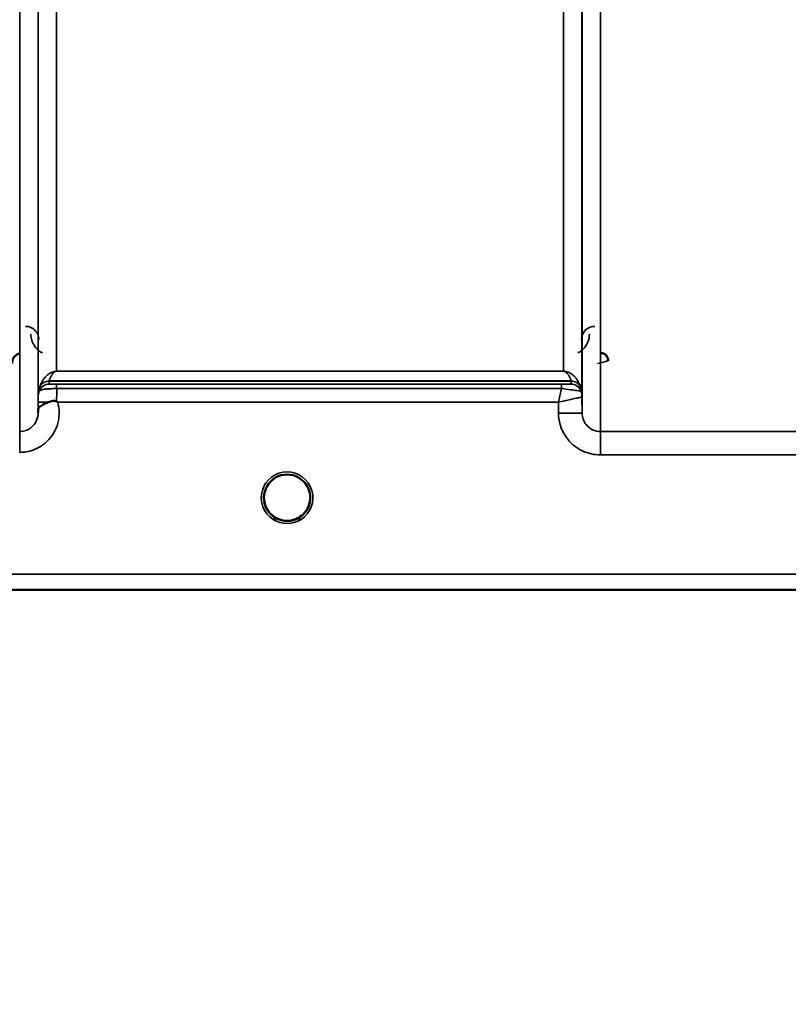
# Model space of a CAD drawing. Units: millimetres. Extents: x 0 to 9900, y 0 to 7000.
# Drawn here: x 2315 to 2461, y 4022 to 4209 of the extents above; entities that cross this region are included whole.
import ezdxf

# ---------------------------------------------------------------- set-up
doc = ezdxf.new("R2010")
doc.units = ezdxf.units.MM
doc.header["$LTSCALE"] = 33.333333
for name, color, linetype, lineweight in [('Dimension (ISO)', 7, 'Continuous', 25), ('Visible (ISO)', 7, 'Continuous', 50), ('Visible Narrow (ISO)', 7, 'Continuous', 35)]:
    doc.layers.add(name, color=color, linetype=linetype, lineweight=lineweight)
doc.styles.add('Note Text (ISO)', font='tahoma.ttf')
doc.dimstyles.new('TRICEL', dxfattribs={"dimscale": 33.333333, "dimtxt": 3.5, "dimasz": 1.2, "dimexe": 3.175, "dimexo": 2, "dimgap": 0.15, "dimtad": 1, "dimdec": 0, "dimlfac": 0.1, "dimrnd": 1e-08, "dimzin": 0, "dimdsep": 46, "dimtxsty": 'Note Text (ISO)', "dimblk": 'Filled-1', "dimcen": 0.09, "dimdle": 10, "dimclrd": 256, "dimclre": 256, "dimclrt": 256, "dimadec": 0, "dimazin": 0, "dimtfac": 0.2, "dimtdec": 0, "dimtmove": 0, "dimatfit": 3, "dimfxl": 1, "dimtolj": 1, "dimtzin": 0, "dimlwd": -1, "dimlwe": -1, "dimarcsym": 0})

# ---------------------------------------------------------------- blocks, each defined once
blk = doc.blocks.new('Filled-1')
at = {"color": 0}
for p, q in [((0, 0), (-1, 0.25)), ((-1, 0.25), (-1, -0.25)), ((-1, 0), (0, 0)), ((-1, -0.25), (0, 0))]:
    blk.add_line(p, q, dxfattribs=at)
at = {"color": 0, "flags": 128}
blk.add_lwpolyline([(-1, -0.25), (0, 0), (-1, 0.25), (-1, -0.25)], dxfattribs=at)
at = {"color": 0}
blk.add_solid([(-1, -0.25), (0, 0), (-1, 0.25), (-1, -0.25)], dxfattribs=at)
blk = doc.blocks.new('*D10')
at = {"layer": 'Defpoints', "color": 0, "transparency": 16777216}
for p in [(1799.32, 4921.07), (5409, 4921.07), (5409, 3753.93)]:
    blk.add_point(p, dxfattribs=at)
at = {"layer": 'Dimension (ISO)', "transparency": 16777216}
for p, q in [((1799.32, 4854.4), (1799.32, 3648.1)), ((5409, 4854.4), (5409, 3648.1)), ((1839.32, 3753.93), (5369, 3753.93))]:
    blk.add_line(p, q, dxfattribs=at)
at = {"layer": 'Dimension (ISO)', "transparency": 16777216, "xscale": 40.0000015894572, "yscale": 40.0000015894572, "zscale": 40.0000015894572, "rotation": 180}
blk.add_blockref('Filled-1', (1799.32, 3753.93), dxfattribs=at)
at = {"layer": 'Dimension (ISO)', "transparency": 16777216, "xscale": 40.0000015894572, "yscale": 40.0000015894572, "zscale": 40.0000015894572}
blk.add_blockref('Filled-1', (5409, 3753.93), dxfattribs=at)
at = {"layer": 'Dimension (ISO)', "transparency": 16777216, "insert": (3483.07, 3880.46), "char_height": 116.667, "attachment_point": 1, "style": 'Note Text (ISO)'}
blk.add_mtext('\\A1;361', dxfattribs=at)

msp = doc.modelspace()

# ---------------------------------------------------------------- linework, layer by layer
at = {"layer": 'Visible (ISO)'}
for p, q in [((2370.33, 4118.58), (2370.33, 4118.6)), ((2370.33, 4118.57), (2370.33, 4118.58)), ((2106.78, 4101.07), (2543.42, 4101.07))]:
    msp.add_line(p, q, dxfattribs=at)
for centre, start, end in [((2365.93, 4118.57), 237.4526, 237.4602), ((2365.93, 4118.57), 237.4536, 237.4612), ((2365.93, 4118.57), 302.5463, 302.5474), ((2365.94, 4118.57), 302.5453, 302.5465)]:
    msp.add_arc(centre, 4.9, start, end, dxfattribs=at)
for centre, major_axis, ratio, start_param, end_param in [((2365.93, 4118.57), (4.4, 0), 0.999999, 0, 3.141593), ((2365.93, 4118.57), (0, -4.4), 0.99988, 1.120959, 1.570796), ((2365.93, 4118.62), (0, 4.4), 0.999953, 4.706288, 4.708104), ((2365.93, 4118.57), (0, 4.4), 0.99988, 4.712389, 4.715149), ((2365.93, 4118.57), (0, -4.4), 0.99988, 4.936898, 5.244413), ((2365.93, 4118.57), (-4.29, -0.98), 0.999979, 1.120651, 1.570796), ((2365.93, 4118.57), (4.29, -0.98), 0.999981, 4.712389, 5.162535)]:
    msp.add_ellipse(centre, major_axis=major_axis, ratio=ratio, start_param=start_param, end_param=end_param, dxfattribs=at)
for points, knots in [([(2315.17, 4146.02), (2314.97, 4145.97), (2314.77, 4145.88), (2314.4, 4145.64), (2314.23, 4145.49), (2313.92, 4145.1), (2313.83, 4144.89), (2313.71, 4144.54), (2313.67, 4144.33), (2313.67, 4144.1), (2313.67, 4144.1), (2313.67, 4144.1)], [-0.1886063, -0.1886063, -0.1886063, -0.1886063, -0.1516284, -0.1516284, -0.1136932, -0.1136932, -0.0670751, -0.0670751, 0, 0, 0.0006578, 0.0006578, 0.0006578, 0.0006578]), ([(2426.95, 4144.6), (2426.95, 4144.6), (2426.95, 4144.6), (2426.95, 4144.79), (2426.91, 4144.98), (2426.78, 4145.28), (2426.69, 4145.45), (2426.39, 4145.77), (2426.23, 4145.88), (2425.95, 4146), (2425.85, 4146.03), (2425.65, 4146.07), (2425.55, 4146.08), (2425.45, 4146.08)], [-0.3020857, -0.3020857, -0.3020857, -0.3020857, -0.3010368, -0.3010368, -0.1978631, -0.1978631, -0.1218049, -0.1218049, -0.0618687, -0.0618687, -0.0308569, -0.0308569, -0.000001, -0.000001, -0.000001, -0.000001]), ([(2320.55, 4136.71), (2320.86, 4136.84), (2321.17, 4136.92), (2321.64, 4136.98), (2321.82, 4136.98), (2321.99, 4136.93), (2322.02, 4136.93), (2322.09, 4136.9), (2322.12, 4136.88), (2322.15, 4136.86)], [0, 0, 0, 0, 0.1103096, 0.1103096, 0.1933953, 0.1933953, 0.2118278, 0.2118278, 0.2325322, 0.2325322, 0.2325322, 0.2325322]), ([(2322.15, 4136.86), (2322.16, 4136.85), (2322.18, 4136.84), (2322.2, 4136.82), (2322.22, 4136.81), (2322.23, 4136.8), (2322.25, 4136.78), (2322.27, 4136.77), (2322.28, 4136.76), (2322.29, 4136.75), (2322.29, 4136.75), (2322.3, 4136.74), (2322.31, 4136.73), (2322.32, 4136.73), (2322.32, 4136.72), (2322.33, 4136.72), (2322.33, 4136.72), (2322.34, 4136.71), (2322.34, 4136.71), (2322.34, 4136.71), (2322.34, 4136.71), (2322.35, 4136.71), (2322.35, 4136.7), (2322.35, 4136.7), (2322.35, 4136.7), (2322.35, 4136.7), (2322.35, 4136.7), (2322.35, 4136.7), (2322.35, 4136.7), (2322.35, 4136.7), (2322.35, 4136.7), (2322.35, 4136.7)], [0, 0, 0, 0, 0.00440184, 0.00660277, 0.00880369, 0.01100462, 0.01320553, 0.01540644, 0.0165069, 0.01760736, 0.01870781, 0.01980826, 0.02090871, 0.02200916, 0.02255937, 0.02310957, 0.02365956, 0.02420898, 0.02448338, 0.02475752, 0.02503137, 0.02530488, 0.0256129, 0.02578613, 0.02595149, 0.02609287, 0.02614954, 0.02619417, 0.02622476, 0.02623996, 0.02625209, 0.02625209, 0.02625209, 0.02625209]), ([(2318.63, 4135.1), (2318.63, 4135.19), (2318.64, 4135.27), (2318.66, 4135.36), (2318.68, 4135.5), (2318.74, 4135.63), (2318.85, 4135.76), (2318.99, 4135.92), (2319.21, 4136.07), (2319.52, 4136.24), (2319.61, 4136.29), (2319.71, 4136.34), (2319.82, 4136.39), (2320.04, 4136.5), (2320.29, 4136.6), (2320.55, 4136.71)], [0.0000077, 0.0000077, 0.0000077, 0.0000077, 0.0392526, 0.0392526, 0.0392526, 0.1054814, 0.1054814, 0.1054814, 0.1883671, 0.1883671, 0.1883671, 0.2133603, 0.2133603, 0.2133603, 0.2655393, 0.2655393, 0.2655393, 0.2655393]), ([(2361.56, 4118.1), (2361.54, 4118.29), (2361.54, 4118.44), (2361.54, 4118.52), (2361.54, 4118.53), (2361.53, 4118.56), (2361.53, 4118.58), (2361.53, 4118.58), (2361.53, 4118.58), (2361.53, 4118.58)], [-0.02496589, -0.02496589, -0.02496589, -0.02496589, -0.00414653, -0.00414653, -0.00414653, -0.00082686, -0.00082686, -0.00082686, -0.00023318, -0.00023318, -0.00023318, -0.00023318]), ([(2363.18, 4115.13), (2363.14, 4115.17), (2363.08, 4115.22), (2363.01, 4115.29), (2362.84, 4115.44), (2362.68, 4115.6), (2362.54, 4115.78), (2362.45, 4115.89), (2362.37, 4116), (2362.29, 4116.11), (2362.25, 4116.19), (2362.2, 4116.26), (2362.16, 4116.33), (2362.11, 4116.41), (2362.06, 4116.5), (2362.02, 4116.58), (2361.97, 4116.68), (2361.92, 4116.79), (2361.88, 4116.9), (2361.8, 4117.08), (2361.74, 4117.26), (2361.69, 4117.45), (2361.57, 4117.88), (2361.55, 4118.23), (2361.54, 4118.38)], [-0.04120401, -0.04120401, -0.04120401, -0.04120401, -0.03905815, -0.03905815, -0.03905815, -0.03392519, -0.03392519, -0.03392519, -0.03064423, -0.03064423, -0.03064423, -0.02860102, -0.02860102, -0.02860102, -0.02634402, -0.02634402, -0.02634402, -0.0235329, -0.0235329, -0.0235329, -0.01873756, -0.01873756, -0.01873756, -0.00755283, -0.00755283, -0.00755283, -0.00755283]), ([(2370.33, 4118.58), (2370.33, 4118.58), (2370.33, 4118.56), (2370.33, 4118.55), (2370.33, 4118.53), (2370.33, 4118.51), (2370.33, 4118.48), (2370.33, 4118.4), (2370.33, 4118.29), (2370.31, 4118.16), (2370.28, 4117.87), (2370.22, 4117.58), (2370.14, 4117.29), (2370.09, 4117.13), (2370.03, 4116.97), (2369.96, 4116.82), (2369.92, 4116.72), (2369.87, 4116.62), (2369.82, 4116.52), (2369.78, 4116.44), (2369.73, 4116.36), (2369.68, 4116.28), (2369.63, 4116.19), (2369.57, 4116.1), (2369.5, 4116.01), (2369.41, 4115.87), (2369.3, 4115.74), (2369.19, 4115.62), (2368.96, 4115.36), (2368.76, 4115.19), (2368.67, 4115.12)], [-0.1459458, -0.1459458, -0.1459458, -0.1459458, -0.1437436, -0.1437436, -0.1437436, -0.1387712, -0.1387712, -0.1387712, -0.1257006, -0.1257006, -0.1257006, -0.096304, -0.096304, -0.096304, -0.079647, -0.079647, -0.079647, -0.0692007, -0.0692007, -0.0692007, -0.0602507, -0.0602507, -0.0602507, -0.0499906, -0.0499906, -0.0499906, -0.0344505, -0.0344505, -0.0344505, -0.0031935, -0.0031935, -0.0031935, -0.0031935]), ([(2370.33, 4118.57), (2370.33, 4118.1), (2370.26, 4117.63), (2369.96, 4116.74), (2369.74, 4116.32), (2369.29, 4115.71), (2369.1, 4115.5), (2368.89, 4115.31)], [3.1415927, 3.1415927, 3.1415927, 3.1415927, 3.4615927, 3.4615927, 3.7815927, 3.7815927, 3.975138, 3.975138, 3.975138, 3.975138]), ([(2370.33, 4118.58), (2370.33, 4118.58), (2370.33, 4118.57), (2370.33, 4118.56), (2370.33, 4118.51), (2370.33, 4118.34), (2370.31, 4118.13)], [-0.14841347, -0.14841347, -0.14841347, -0.14841347, -0.14554288, -0.14554288, -0.14554288, -0.12939127, -0.12939127, -0.12939127, -0.12939127]), ([(2370.32, 4118.21), (2370.33, 4118.35), (2370.33, 4118.45), (2370.33, 4118.51), (2370.33, 4118.53), (2370.33, 4118.56), (2370.33, 4118.58), (2370.33, 4118.58), (2370.33, 4118.58), (2370.33, 4118.58)], [-0.02065081, -0.02065081, -0.02065081, -0.02065081, -0.00414654, -0.00414654, -0.00414654, -0.00082686, -0.00082686, -0.00082686, 0, 0, 0, 0]), ([(2362.98, 4115.31), (2362.7, 4115.56), (2362.46, 4115.84), (2362, 4116.54), (2361.81, 4116.98), (2361.67, 4117.5), (2361.65, 4117.57), (2361.63, 4117.64)], [5.44964, 5.44964, 5.44964, 5.44964, 5.7015927, 5.7015927, 6.0215927, 6.0215927, 6.0711147, 6.0711147, 6.0711147, 6.0711147]), ([(2361.85, 4116.96), (2361.87, 4116.9), (2361.89, 4116.84), (2361.92, 4116.79), (2361.99, 4116.62), (2362.08, 4116.45), (2362.18, 4116.29)], [-0.10123883, -0.10123883, -0.10123883, -0.10123883, -0.09694405, -0.09694405, -0.09694405, -0.0843582, -0.0843582, -0.0843582, -0.0843582]), ([(2369.69, 4116.29), (2369.76, 4116.41), (2369.83, 4116.53), (2369.89, 4116.66), (2369.94, 4116.76), (2369.98, 4116.86), (2370.02, 4116.96)], [-0.08491426, -0.08491426, -0.08491426, -0.08491426, -0.07229726, -0.07229726, -0.07229726, -0.06226196, -0.06226196, -0.06226196, -0.06226196]), ([(2364.88, 4114.3), (2364.85, 4114.31), (2364.82, 4114.31), (2364.8, 4114.32), (2364.48, 4114.41), (2364.06, 4114.56), (2363.61, 4114.84), (2363.13, 4115.14), (2362.71, 4115.53), (2362.37, 4116)], [-0.1977409, -0.1977409, -0.1977409, -0.1977409, -0.1934072, -0.1934072, -0.1934072, -0.1459721, -0.1459721, -0.1459721, -0.0954091, -0.0954091, -0.0954091, -0.0954091]), ([(2362.44, 4115.91), (2362.65, 4115.63), (2362.9, 4115.38), (2363.19, 4115.14), (2363.61, 4114.81), (2364.07, 4114.56), (2364.53, 4114.4), (2364.67, 4114.35), (2364.79, 4114.32), (2364.88, 4114.3)], [-0.07423667, -0.07423667, -0.07423667, -0.07423667, -0.05146947, -0.05146947, -0.05146947, -0.01809961, -0.01809961, -0.01809961, -0.0078061, -0.0078061, -0.0078061, -0.0078061]), ([(2363.27, 4115.06), (2363.53, 4114.86), (2363.64, 4114.75), (2363.69, 4114.67), (2363.71, 4114.64), (2363.72, 4114.61), (2363.73, 4114.59), (2363.73, 4114.57), (2363.73, 4114.55), (2363.72, 4114.54), (2363.72, 4114.53), (2363.71, 4114.52), (2363.71, 4114.51), (2363.7, 4114.5), (2363.68, 4114.49), (2363.67, 4114.48), (2363.65, 4114.47), (2363.62, 4114.46), (2363.6, 4114.45), (2363.55, 4114.44), (2363.5, 4114.44), (2363.45, 4114.43), (2363.39, 4114.43), (2363.34, 4114.44), (2363.31, 4114.44), (2363.3, 4114.44), (2363.29, 4114.44), (2363.29, 4114.44)], [-0.008203015, -0.008203015, -0.008203015, -0.008203015, -0.005933222, -0.005933222, -0.005933222, -0.005048764, -0.005048764, -0.005048764, -0.004556407, -0.004556407, -0.004556407, -0.004210173, -0.004210173, -0.004210173, -0.003785425, -0.003785425, -0.003785425, -0.003148214, -0.003148214, -0.003148214, -0.001947561, -0.001947561, -0.001947561, -0.000542141, -0.000542141, -0.000542141, -0.000013084, -0.000013084, -0.000013084, -0.000013084]), ([(2367.39, 4114.42), (2367.33, 4114.39), (2367.26, 4114.37), (2366.75, 4114.22), (2366.28, 4114.16), (2365.36, 4114.18), (2364.91, 4114.27), (2364.49, 4114.41)], [4.3754258, 4.3754258, 4.3754258, 4.3754258, 4.4215927, 4.4215927, 4.7415927, 4.7415927, 5.0479142, 5.0479142, 5.0479142, 5.0479142]), ([(2369.5, 4116), (2369.27, 4115.69), (2369, 4115.4), (2368.68, 4115.15), (2368.26, 4114.81), (2367.8, 4114.56), (2367.34, 4114.4), (2367.2, 4114.35), (2367.08, 4114.32), (2366.99, 4114.3)], [-0.07656452, -0.07656452, -0.07656452, -0.07656452, -0.05146947, -0.05146947, -0.05146947, -0.01809961, -0.01809961, -0.01809961, -0.0078061, -0.0078061, -0.0078061, -0.0078061]), ([(2366.99, 4114.3), (2367.02, 4114.3), (2367.05, 4114.31), (2367.07, 4114.32), (2367.38, 4114.4), (2367.81, 4114.56), (2368.26, 4114.84), (2368.71, 4115.12), (2369.11, 4115.48), (2369.43, 4115.91)], [-0.19774132, -0.19774132, -0.19774132, -0.19774132, -0.1934077, -0.1934077, -0.1934077, -0.14597241, -0.14597241, -0.14597241, -0.09855729, -0.09855729, -0.09855729, -0.09855729]), ([(2368.58, 4114.44), (2368.57, 4114.44), (2368.56, 4114.44), (2368.53, 4114.44), (2368.52, 4114.44), (2368.51, 4114.43), (2368.49, 4114.43), (2368.47, 4114.43), (2368.44, 4114.43), (2368.41, 4114.43), (2368.36, 4114.44), (2368.31, 4114.44), (2368.27, 4114.45), (2368.24, 4114.46), (2368.22, 4114.47), (2368.2, 4114.48), (2368.18, 4114.49), (2368.17, 4114.5), (2368.16, 4114.51), (2368.15, 4114.52), (2368.15, 4114.53), (2368.14, 4114.54), (2368.14, 4114.56), (2368.14, 4114.57), (2368.14, 4114.59), (2368.15, 4114.62), (2368.16, 4114.65), (2368.18, 4114.68), (2368.23, 4114.75), (2368.34, 4114.87), (2368.61, 4115.07)], [-0.4094279, -0.4094279, -0.4094279, -0.4094279, -0.3717278, -0.3717278, -0.3717278, -0.3549732, -0.3549732, -0.3549732, -0.3198617, -0.3198617, -0.3198617, -0.2611459, -0.2611459, -0.2611459, -0.2296685, -0.2296685, -0.2296685, -0.2083125, -0.2083125, -0.2083125, -0.1904331, -0.1904331, -0.1904331, -0.1643446, -0.1643446, -0.1643446, -0.1185986, -0.1185986, -0.1185986, -0.0044247, -0.0044247, -0.0044247, -0.0044247])]:
    msp.add_open_spline(points, degree=3, knots=knots, dxfattribs=at)
for points in [[(2318.63, 4134.74), (2318.63, 4134.86), (2318.63, 4134.98), (2318.63, 4135.1)], [(2361.54, 4118.4), (2361.54, 4118.34), (2361.55, 4118.27), (2361.55, 4118.18)], [(2364.95, 4114.28), (2364.93, 4114.29), (2364.9, 4114.29), (2364.88, 4114.3)], [(2364.88, 4114.3), (2364.9, 4114.29), (2364.93, 4114.29), (2364.95, 4114.28)], [(2366.99, 4114.3), (2366.97, 4114.29), (2366.94, 4114.29), (2366.92, 4114.28)], [(2366.92, 4114.28), (2366.94, 4114.29), (2366.97, 4114.29), (2366.99, 4114.3)]]:
    msp.add_open_spline(points, degree=3, dxfattribs=at)
at = {"layer": 'Visible Narrow (ISO)'}
for p, q in [((2315.13, 4131.15), (2315.13, 5306.03)), ((2425.49, 5305.61), (2425.49, 4131.16)), ((2318.63, 5304.19), (2318.63, 4134.62)), ((2421.99, 4134.63), (2421.99, 5303.76)), ((2318.65, 4137.69), (2318.65, 5302.22)), ((2421.96, 5302.2), (2421.96, 4137.69)), ((2322.15, 5267.87), (2322.15, 4142.59)), ((2418.47, 4142.59), (2418.47, 5267.87)), ((2322.15, 4142.59), (2418.47, 4142.59)), ((2418.47, 4142.59), (2322.15, 4142.59)), ((2322.15, 4142.59), (2322.15, 4142.59)), ((2418.47, 4142.59), (2418.47, 4142.59)), ((2419.88, 4140.75), (2320.74, 4140.75)), ((2320.74, 4140.74), (2419.88, 4140.74)), ((2320.74, 4140.74), (2320.74, 4140.16)), ((2419.88, 4140.16), (2419.88, 4140.74)), ((2318.85, 4138.83), (2318.85, 4139.41)), ((2418.05, 4140.13), (2322.15, 4140.13)), ((2322.15, 4140.13), (2322.15, 4139.31)), ((2322.15, 4139.31), (2418.05, 4139.31)), ((2418.05, 4140.13), (2418.05, 4139.31)), ((2421.76, 4139.41), (2421.76, 4138.83)), ((2421.99, 4134.63), (2421.96, 4137.69)), ((2318.65, 4136.7), (2318.63, 4135.1)), ((2322.35, 4136.7), (2417.47, 4136.7)), ((2417.47, 4136.7), (2417.49, 4134.63)), ((2315.13, 4127.19), (2315.13, 4131.15)), ((2471.38, 4131.16), (2425.49, 4131.16)), ((2425.49, 4126.7), (2425.49, 4131.16)), ((2425.49, 4126.7), (2471.38, 4126.7)), ((2535.27, 4104.05), (2284.43, 4104.05)), ((2284.37, 4101.08), (2543.34, 4101.08))]:
    msp.add_line(p, q, dxfattribs=at)
for start, end in [(312.2414, 0), (192.1507, 227.7586), (250.7759, 289.3065), (252.8968, 287.0833)]:
    msp.add_arc((2365.93, 4118.57), 4.4, start, end, dxfattribs=at)
for centre, major_axis, ratio, start_param, end_param in [((2320.74, 4138.74), (-2, 0), 0.999139, 4.712389, 5.943348), ((2320.74, 4138.77), (-1.95, 0.45), 0.993258, 4.935417, 6.160041), ((2321.69, 4142.06), (-0.95, -1.32), 0.024477, 6.16127, 6.249623), ((2419.88, 4138.77), (1.95, 0.45), 0.993258, 0.123144, 1.347769), ((2418.93, 4142.06), (0.95, -1.32), 0.024477, 0.033562, 0.121915), ((2419.88, 4138.74), (2, 0), 0.999139, 0.339837, 1.570796), ((2322.15, 4137.66), (-3.5, 0), 0.999884, 5.943354, 6.274459), ((2320.74, 4138.16), (-2, 0), 0.999884, 4.712389, 5.943348), ((2320.33, 4143.49), (1.47, 4.08), 0.008806, 3.00937, 3.117745), ((2322.15, 4137.16), (0.01, 3.72), 0.000024, 4.633166, 5.328838), ((2419.88, 4138.16), (2, 0), 0.999884, 0.339837, 1.570796), ((2418.27, 4140.16), (1.61, 0), 0.01863, 6.25397, 6.283241), ((2419.88, 4138.16), (1.07, -1.69), 0.999599, 1.344725, 2.575685), ((2420.29, 4143.49), (1.47, -4.08), 0.008806, 0.023847, 0.132223), ((2418.47, 4137.66), (3.5, 0), 0.999884, 0.008727, 0.339837), ((2418.9, 4138.84), (-2.86, 0.01), 0.018675, 3.112387, 3.141659), ((2418.46, 4137.66), (-1.88, 2.95), 0.999599, 4.154207, 4.484744), ((2419.71, 4137.68), (-2.25, -0.01), 0.004969, 3.141792, 3.175569), ((2322.15, 4136.67), (-3.5, 0.03), 0.008878, 5.185435, 6.283064), ((2417.49, 4134.59), (4.5, 0.04), 0.008878, 0.000132, 1.570719), ((2365.93, 4118.56), (-4.9, 0), 0.999999, 2.141394, 7.283418), ((2365.93, 4118.57), (4.4, 0), 0.999999, 3.141593, 4.04972), ((2365.93, 4118.57), (4.4, 0), 0.999999, 5.375058, 6.283185), ((2365.93, 4118.57), (0, 4.4), 0.99988, 4.637896, 4.712389), ((2365.93, 4118.57), (0, 4.4), 0.99988, 1.797815, 2.087636), ((2365.93, 4118.57), (0, 4.4), 0.99988, 4.278934, 4.579304), ((2365.93, 4118.57), (-4.4, 0), 0.999961, 0.916662, 1.327612), ((2365.93, 4118.56), (4.12, -2.65), 0.999984, 4.712389, 5.853471), ((2365.93, 4118.57), (4.4, 0), 0.99988, 4.378802, 4.469433), ((2365.93, 4118.57), (-3.49, -2.68), 0.99999, 1.158333, 1.570796), ((2365.93, 4118.57), (4.4, 0), 0.99988, 4.955345, 5.045257)]:
    msp.add_ellipse(centre, major_axis=major_axis, ratio=ratio, start_param=start_param, end_param=end_param, dxfattribs=at)
for points, knots in [([(2318.75, 4148.64), (2318.75, 4148.96), (2318.62, 4149.6), (2318.05, 4150.48), (2317.17, 4151.04), (2316.48, 4151.13), (2316.25, 4151.13)], [-0.1904848, -0.1904848, -0.1904848, -0.1904848, -0.1360606, -0.0816363, -0.0272121, 0, 0, 0, 0]), ([(2424.37, 4151.13), (2423.92, 4151.13), (2423.47, 4151), (2423.12, 4150.8), (2422.95, 4150.7), (2422.79, 4150.58), (2422.65, 4150.45), (2422.11, 4149.94), (2421.87, 4149.28), (2421.87, 4148.64)], [-0.1904848, -0.1904848, -0.1904848, -0.1904848, -0.1360606, -0.1360606, -0.1360606, -0.1088485, -0.1088485, -0.1088485, 0, 0, 0, 0]), ([(2317.25, 4149.65), (2317.26, 4148.88), (2317.62, 4147.58), (2318.74, 4146.46), (2319.38, 4146.12), (2319.44, 4146.08)], [3.0620696, 3.0620696, 3.0620696, 3.0620696, 3.3872109, 3.6039718, 3.6275818, 3.6275818, 3.6275818, 3.6275818]), ([(2421.18, 4146.08), (2421.54, 4146.26), (2422.88, 4147.25), (2423.36, 4148.63), (2423.37, 4149.65)], [0.3582731, 0.3582731, 0.3582731, 0.3582731, 0.4899927, 0.9235145, 0.9235145, 0.9235145, 0.9235145]), ([(2424.95, 4144.07), (2424.96, 4144.07), (2424.96, 4144.07), (2424.96, 4144.08), (2425.14, 4144.12), (2425.32, 4144.17), (2425.5, 4144.21), (2425.67, 4144.26), (2425.84, 4144.3), (2426, 4144.34), (2426.17, 4144.39), (2426.33, 4144.43), (2426.46, 4144.46), (2426.48, 4144.47), (2426.5, 4144.47), (2426.51, 4144.47), (2426.56, 4144.49), (2426.61, 4144.5), (2426.66, 4144.51), (2426.71, 4144.53), (2426.77, 4144.54), (2426.81, 4144.55), (2426.9, 4144.57), (2426.95, 4144.59), (2426.95, 4144.59)], [-0.09472147, -0.09472147, -0.09472147, -0.09472147, -0.09427682, -0.09427682, -0.09427682, -0.07542146, -0.07542146, -0.07542146, -0.05656609, -0.05656609, -0.05656609, -0.03771073, -0.03771073, -0.03771073, -0.0354901, -0.0354901, -0.0354901, -0.02828305, -0.02828305, -0.02828305, -0.01885536, -0.01885536, -0.01885536, 0, 0, 0, 0]), ([(2322.15, 4142.59), (2322.13, 4142.59), (2322.11, 4142.59), (2322.09, 4142.59), (2322.06, 4142.59), (2322.03, 4142.59), (2322.01, 4142.59), (2321.96, 4142.59), (2321.92, 4142.58), (2321.89, 4142.58), (2321.83, 4142.57), (2321.78, 4142.56), (2321.74, 4142.56), (2321.65, 4142.54), (2321.58, 4142.52), (2321.52, 4142.51), (2321.4, 4142.47), (2321.31, 4142.44), (2321.22, 4142.4), (2321.21, 4142.4), (2321.2, 4142.39), (2321.19, 4142.39), (2321.04, 4142.32), (2320.92, 4142.26), (2320.81, 4142.19), (2320.61, 4142.06), (2320.44, 4141.93), (2320.29, 4141.8), (2320.11, 4141.64), (2319.97, 4141.48), (2319.84, 4141.32), (2319.6, 4141.02), (2319.4, 4140.71), (2319.24, 4140.4), (2319.15, 4140.22), (2319.07, 4140.04), (2319, 4139.86), (2318.95, 4139.72), (2318.9, 4139.58), (2318.86, 4139.45)], [0, 0, 0, 0, 0.003018, 0.003018, 0.003018, 0.007019, 0.007019, 0.007019, 0.014764, 0.014764, 0.014764, 0.028918, 0.028918, 0.028918, 0.058063, 0.058063, 0.058063, 0.116575, 0.116575, 0.116575, 0.124944, 0.124944, 0.124944, 0.233466, 0.233466, 0.233466, 0.443719, 0.443719, 0.443719, 0.701015, 0.701015, 0.701015, 1.168487, 1.168487, 1.168487, 1.435993, 1.435993, 1.435993, 1.636003, 1.636003, 1.636003, 1.636003]), ([(2320.74, 4140.75), (2320.78, 4140.93), (2320.89, 4141.28), (2321.14, 4141.81), (2321.41, 4142.2), (2321.71, 4142.44), (2321.85, 4142.52), (2321.95, 4142.56), (2322.04, 4142.58), (2322.11, 4142.59), (2322.15, 4142.59)], [-1.636003, -1.636003, -1.636003, -1.636003, -1.168574, -0.701144, -0.233715, -0.116857, -0.058429, -0.029214, -0.014607, 0, 0, 0, 0]), ([(2418.47, 4142.59), (2418.51, 4142.59), (2418.58, 4142.58), (2418.67, 4142.56), (2418.77, 4142.52), (2418.91, 4142.44), (2419.1, 4142.29), (2419.29, 4142.07), (2419.52, 4141.72), (2419.73, 4141.28), (2419.84, 4140.93), (2419.88, 4140.75)], [4.03722, 4.03722, 4.03722, 4.03722, 4.051827, 4.066435, 4.095649, 4.154078, 4.270935, 4.50465, 4.738364, 5.205794, 5.673223, 5.673223, 5.673223, 5.673223]), ([(2421.76, 4139.45), (2421.66, 4139.77), (2421.41, 4140.41), (2420.94, 4141.17), (2420.4, 4141.76), (2419.95, 4142.12), (2419.5, 4142.37), (2419.17, 4142.49), (2418.93, 4142.55), (2418.74, 4142.58), (2418.58, 4142.59), (2418.47, 4142.59)], [-5.673223, -5.673223, -5.673223, -5.673223, -5.205794, -4.738364, -4.50465, -4.270935, -4.154078, -4.095649, -4.066435, -4.051827, -4.03722, -4.03722, -4.03722, -4.03722]), ([(2318.86, 4138.82), (2318.86, 4138.82), (2318.9, 4138.87), (2319.01, 4138.94), (2319.03, 4138.94), (2319.04, 4138.95), (2319.05, 4138.96), (2319.19, 4139.03), (2319.43, 4139.12), (2319.8, 4139.18), (2319.85, 4139.19), (2319.91, 4139.2), (2319.98, 4139.2), (2320.18, 4139.23), (2320.42, 4139.25), (2320.69, 4139.27), (2320.87, 4139.28), (2321.06, 4139.29), (2321.25, 4139.29), (2321.54, 4139.3), (2321.85, 4139.31), (2322.15, 4139.31)], [0, 0, 0, 0, 0.0707708, 0.0707708, 0.0707708, 0.0779087, 0.0779087, 0.0779087, 0.1558174, 0.1558174, 0.1558174, 0.1678585, 0.1678585, 0.1678585, 0.2072225, 0.2072225, 0.2072225, 0.2337261, 0.2337261, 0.2337261, 0.2726804, 0.2726804, 0.2726804, 0.2726804]), ([(2322.15, 4140.13), (2322.02, 4140.13), (2321.63, 4140.13), (2321.08, 4140.14), (2320.78, 4140.15), (2320.74, 4140.16), (2320.74, 4140.16)], [-0.2726804, -0.2726804, -0.2726804, -0.2726804, -0.2337261, -0.1558174, -0.0779087, 0, 0, 0, 0]), ([(2418.05, 4139.31), (2418.03, 4139.22), (2417.93, 4138.77), (2417.74, 4137.92), (2417.57, 4137.12), (2417.48, 4136.71), (2417.48, 4136.71), (2417.47, 4136.7)], [-0.08390988, -0.08390988, -0.08390988, -0.08390988, -0.07468616, -0.03734308, 0, 0, 0.00062971, 0.00062971, 0.00062971, 0.00062971]), ([(2419.88, 4140.16), (2419.87, 4140.15), (2419.64, 4140.14), (2418.89, 4140.13), (2418.33, 4140.13), (2418.05, 4140.13)], [-0.2949078, -0.2949078, -0.2949078, -0.2949078, -0.1685187, -0.0842594, 0, 0, 0, 0]), ([(2418.05, 4139.31), (2418.63, 4139.23), (2419.77, 4139.08), (2421.29, 4138.87), (2421.74, 4138.81), (2421.76, 4138.83)], [0, 0, 0, 0, 0.0842594, 0.1685187, 0.2949078, 0.2949078, 0.2949078, 0.2949078]), ([(2318.65, 4137.69), (2318.65, 4137.69), (2318.65, 4137.62), (2318.65, 4137.29), (2318.65, 4136.92), (2318.65, 4136.7)], [-0.1537102, -0.1537102, -0.1537102, -0.1537102, -0.109793, -0.0658758, 0, 0, 0, 0]), ([(2417.47, 4136.7), (2417.48, 4136.7), (2417.49, 4136.7), (2417.49, 4136.7), (2417.89, 4136.8), (2418.29, 4136.89), (2418.68, 4136.98), (2419.07, 4137.06), (2419.45, 4137.15), (2419.82, 4137.23), (2419.97, 4137.27), (2420.13, 4137.3), (2420.27, 4137.33), (2420.47, 4137.38), (2420.66, 4137.42), (2420.84, 4137.46), (2421.1, 4137.52), (2421.33, 4137.57), (2421.52, 4137.61), (2421.56, 4137.61), (2421.59, 4137.62), (2421.63, 4137.63), (2421.73, 4137.65), (2421.81, 4137.67), (2421.87, 4137.68), (2421.92, 4137.69), (2421.96, 4137.69), (2421.96, 4137.69)], [-0.0006297, -0.0006297, -0.0006297, -0.0006297, 0, 0, 0, 0.0373431, 0.0373431, 0.0373431, 0.0746862, 0.0746862, 0.0746862, 0.0905901, 0.0905901, 0.0905901, 0.1120292, 0.1120292, 0.1120292, 0.1431053, 0.1431053, 0.1431053, 0.1493723, 0.1493723, 0.1493723, 0.1680439, 0.1680439, 0.1680439, 0.1867154, 0.1867154, 0.1867154, 0.1867154]), ([(2315.13, 4127.19), (2315.98, 4127.19), (2317.37, 4127.43), (2319.23, 4128.33), (2321.26, 4129.99), (2322.46, 4132.38), (2322.69, 4134.92), (2322.52, 4136.08), (2322.35, 4136.7)], [0, 0, 0, 0, 0.256792, 0.410868, 0.616302, 1.02717, 1.181245, 1.37299, 1.37299, 1.37299, 1.37299]), ([(2318.63, 4134.62), (2318.63, 4134.62), (2318.63, 4134.61), (2318.63, 4134.61), (2318.62, 4134.4), (2318.6, 4134.19), (2318.56, 4133.98), (2318.52, 4133.74), (2318.44, 4133.5), (2318.35, 4133.28), (2318.19, 4132.92), (2317.97, 4132.57), (2317.7, 4132.28), (2317.67, 4132.24), (2317.63, 4132.2), (2317.59, 4132.16), (2317.4, 4131.97), (2317.19, 4131.81), (2316.96, 4131.67), (2316.8, 4131.57), (2316.63, 4131.48), (2316.46, 4131.41), (2316.41, 4131.39), (2316.36, 4131.37), (2316.31, 4131.36), (2315.93, 4131.22), (2315.53, 4131.15), (2315.13, 4131.15)], [-1.164343, -1.164343, -1.164343, -1.164343, -1.160963, -1.160963, -1.160963, -1.027513, -1.027513, -1.027513, -0.870612, -0.870612, -0.870612, -0.616507, -0.616507, -0.616507, -0.580338, -0.580338, -0.580338, -0.41072, -0.41072, -0.41072, -0.290148, -0.290148, -0.290148, -0.256475, -0.256475, -0.256475, 0, 0, 0, 0]), ([(2417.49, 4134.63), (2417.5, 4133.74), (2417.82, 4131.95), (2419.29, 4129.32), (2421.92, 4127.24), (2424.31, 4126.7), (2425.49, 4126.7)], [-1.241907, -1.241907, -1.241907, -1.241907, -0.975784, -0.709661, -0.35483, 0, 0, 0, 0]), ([(2425.49, 4131.16), (2424.97, 4131.16), (2423.93, 4131.39), (2422.78, 4132.31), (2422.13, 4133.46), (2422, 4134.24), (2421.99, 4134.63)], [0, 0, 0, 0, 0.35483, 0.709661, 0.975784, 1.241907, 1.241907, 1.241907, 1.241907]), ([(2363.23, 4115.1), (2363.33, 4115.02), (2363.42, 4114.94), (2363.51, 4114.86), (2363.56, 4114.82), (2363.6, 4114.78), (2363.64, 4114.74), (2363.68, 4114.69), (2363.71, 4114.65), (2363.72, 4114.6), (2363.73, 4114.57), (2363.72, 4114.55), (2363.71, 4114.53), (2363.7, 4114.51), (2363.68, 4114.49), (2363.66, 4114.48), (2363.61, 4114.45), (2363.55, 4114.44), (2363.48, 4114.44), (2363.42, 4114.43), (2363.35, 4114.43), (2363.29, 4114.44)], [0.0000537, 0.0000537, 0.0000537, 0.0000537, 0.0412212, 0.0412212, 0.0412212, 0.0618318, 0.0618318, 0.0618318, 0.0824423, 0.0824423, 0.0824423, 0.0927476, 0.0927476, 0.0927476, 0.1030529, 0.1030529, 0.1030529, 0.1236635, 0.1236635, 0.1236635, 0.1442534, 0.1442534, 0.1442534, 0.1442534]), ([(2368.58, 4114.44), (2368.52, 4114.43), (2368.45, 4114.43), (2368.39, 4114.44), (2368.32, 4114.44), (2368.26, 4114.45), (2368.21, 4114.48), (2368.19, 4114.49), (2368.17, 4114.51), (2368.15, 4114.53), (2368.14, 4114.55), (2368.14, 4114.57), (2368.15, 4114.6), (2368.16, 4114.65), (2368.19, 4114.69), (2368.23, 4114.74), (2368.27, 4114.78), (2368.31, 4114.82), (2368.36, 4114.86), (2368.44, 4114.94), (2368.54, 4115.02), (2368.64, 4115.1)], [0.000015, 0.000015, 0.000015, 0.000015, 0.0206106, 0.0206106, 0.0206106, 0.0412212, 0.0412212, 0.0412212, 0.0515265, 0.0515265, 0.0515265, 0.0618318, 0.0618318, 0.0618318, 0.0824423, 0.0824423, 0.0824423, 0.1030529, 0.1030529, 0.1030529, 0.1442204, 0.1442204, 0.1442204, 0.1442204])]:
    msp.add_open_spline(points, degree=3, knots=knots, dxfattribs=at)

# ---------------------------------------------------------------- dimensions: what is measured, and where the dimension line sits
at = {"layer": 'Dimension (ISO)'}
dim = msp.add_linear_dim(base=(5409, 3753.93), p1=(1799.32, 4921.07), p2=(5409, 4921.07), angle=180, dimstyle='TRICEL', override={"dimgap": 0.15, "dimdec": 0, "dimlfac": 0.1, "dimtol": 0, "dimlim": 0, "dimtp": 0, "dimtm": 0, "dimtdec": 0, "dimtofl": 0, "dimatfit": 1}, dxfattribs=at)
dim.commit()
dim.dimension.update_dxf_attribs({"geometry": '*D10', "text_midpoint": (3604.16, 3753.93), "dimtype": 160})

doc.saveas('drawing.dxf')
